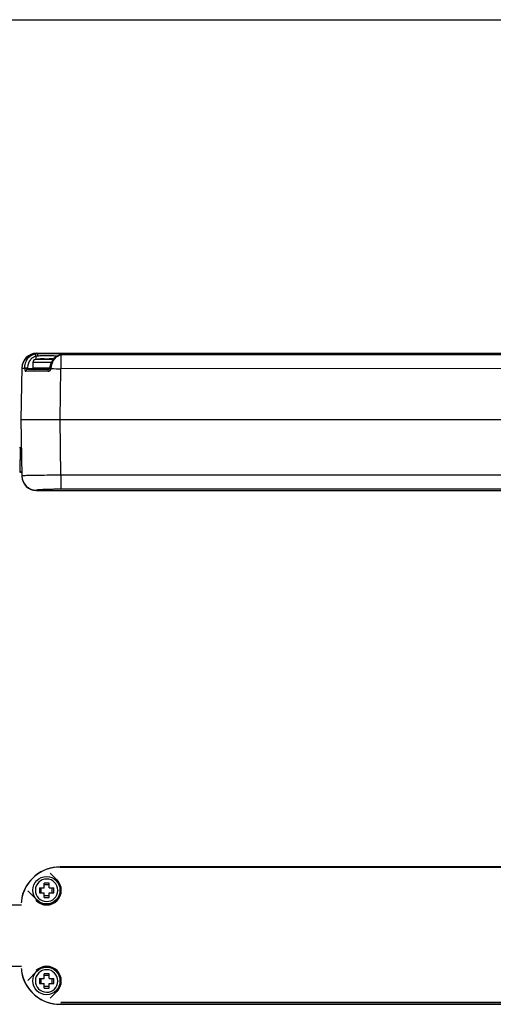
# Model space of a CAD drawing. Units: millimetres. Extents: x 763 to 1604, y 23 to 844.
# Drawn here: x 903 to 999, y 409 to 610 of the extents above; entities that cross this region are included whole.
import ezdxf

# ---------------------------------------------------------------- set-up
doc = ezdxf.new("R2010")
doc.units = ezdxf.units.MM
doc.header["$LTSCALE"] = 19.36
doc.layers.get('0').update_dxf_attribs({"linetype": 'CONTINUOUS'})
doc.layers.add('COMPONENTI_DI_ASSIEME', color=7, linetype='CONTINUOUS')

msp = doc.modelspace()

# ---------------------------------------------------------------- linework, layer by layer
msp.add_line((762.87, 609.96), (1603.87, 609.96))
at = {"layer": 'COMPONENTI_DI_ASSIEME', "color": 9, "linetype": 'Continuous'}
for p, q in [((909.52, 540.65), (905.91, 540.65)), ((906.06, 540.67), (906.05, 541.38)), ((906.15, 541.93), (906.15, 541.85)), ((910.47, 541.42), (910.5, 541.42)), ((911.05, 541.62), (911.14, 541.63)), ((911.14, 541.63), (911.14, 538.79)), ((911.24, 541.65), (911.28, 541.65)), ((911.28, 541.65), (1061.91, 541.65)), ((903.15, 538.9), (903.21, 538.9)), ((903.21, 538.9), (903.74, 538.89)), ((904.39, 538.88), (904.39, 538.82)), ((904.39, 538.82), (905.43, 538.82)), ((909.15, 540.06), (905.41, 540.06)), ((905.41, 538.93), (908.84, 538.93)), ((910.96, 528.43), (911.14, 538.79)), ((911.14, 517.07), (910.95, 528.43)), ((902.84, 517.74), (902.79, 520.23)), ((902.84, 517.74), (902.84, 517.73)), ((903.23, 516.95), (903.15, 516.95)), ((911.14, 517.07), (911.14, 514.2)), ((1050.56, 517.07), (911.14, 517.07)), ((1053.08, 514.2), (911.14, 514.2)), ((906.15, 514), (906.15, 513.93)), ((908.96, 435.92), (910.33, 434.54)), ((910.19, 434.4), (910.33, 434.54)), ((906.22, 430.44), (904.36, 432.3)), ((910.5, 432.42), (910.5, 432.38)), ((906.05, 430.27), (906.22, 430.44)), ((901.16, 429.42), (903.08, 429.42)), ((901.16, 416.92), (903.08, 416.92)), ((904.36, 414.04), (906.22, 415.9)), ((906.22, 415.9), (906.08, 416.04)), ((910.5, 413.92), (910.5, 413.88)), ((910.33, 411.8), (908.96, 410.42)), ((910.36, 411.77), (910.19, 411.94))]:
    msp.add_line(p, q, dxfattribs=at)
at = {"layer": 'COMPONENTI_DI_ASSIEME', "color": 7, "linetype": 'Continuous'}
for p, q in [((906.15, 541.93), (1002.41, 541.93)), ((907.71, 540.75), (907.71, 540.81)), ((908.71, 540.75), (908.71, 540.81)), ((910.64, 541.48), (910.47, 541.41)), ((910.47, 541.41), (910.47, 541.41)), ((911.1, 541.63), (911.05, 541.62)), ((911.05, 541.62), (911.05, 541.62)), ((911.24, 541.65), (911.1, 541.63)), ((911.29, 541.66), (911.24, 541.65)), ((911.24, 541.65), (911.24, 541.65)), ((903.15, 538.98), (902.95, 528.42)), ((903.74, 538.89), (903.74, 538.83)), ((908.57, 538.63), (904.36, 538.63)), ((905.41, 540.06), (905.41, 538.93)), ((1061.95, 538.81), (911.14, 538.79)), ((902.95, 528.42), (903.15, 516.87)), ((903.02, 528.43), (1212.9, 528.43)), ((902.66, 522.73), (902.92, 522.73)), ((903.09, 520.23), (902.79, 520.23)), ((902.66, 517.73), (902.84, 517.73)), ((906.15, 513.93), (1053.4, 513.93)), ((1204.97, 437.18), (910.95, 437.18)), ((910.95, 437.16), (910.96, 437.16)), ((910.96, 437.16), (1204.95, 437.16)), ((907.71, 432.92), (907.71, 433.89)), ((908.71, 432.92), (908.71, 433.89)), ((906.74, 432.92), (907.71, 432.92)), ((906.74, 431.92), (907.71, 431.92)), ((907.07, 431.92), (907.07, 432.92)), ((908.71, 433.56), (907.71, 433.56)), ((907.71, 430.95), (907.71, 431.92)), ((908.71, 432.92), (909.68, 432.92)), ((908.71, 430.95), (908.71, 431.92)), ((908.71, 431.92), (909.68, 431.92)), ((909.34, 431.92), (909.34, 432.92)), ((908.71, 431.28), (907.71, 431.28)), ((906.74, 414.42), (907.71, 414.42)), ((907.07, 413.42), (907.07, 414.42)), ((907.71, 414.42), (907.71, 415.39)), ((908.71, 415.06), (907.71, 415.06)), ((908.71, 414.42), (908.71, 415.39)), ((908.71, 414.42), (909.68, 414.42)), ((909.34, 413.42), (909.34, 414.42)), ((906.74, 413.42), (907.71, 413.42)), ((907.71, 412.45), (907.71, 413.42)), ((908.71, 412.78), (907.71, 412.78)), ((908.71, 412.45), (908.71, 413.42)), ((908.71, 413.42), (909.68, 413.42)), ((910.96, 409.18), (910.95, 409.18)), ((910.95, 409.16), (1204.97, 409.16)), ((1204.95, 409.18), (910.96, 409.18)), ((1061.95, 409.5), (911.14, 409.5))]:
    msp.add_line(p, q, dxfattribs=at)
for points in [[(910.47, 541.41), (910.14, 541.23), (909.75, 540.91), (909.43, 540.54), (909.18, 540.12), (908.99, 539.66), (908.88, 539.17), (908.84, 538.84)], [(911.05, 541.62), (910.91, 541.58), (910.64, 541.48)], [(911.46, 541.68), (911.43, 541.67), (911.39, 541.67), (911.34, 541.66), (911.29, 541.66)], [(911.5, 541.69), (911.5, 541.69), (911.5, 541.69), (911.48, 541.68), (911.46, 541.68)], [(908.84, 538.84), (908.84, 538.83), (908.83, 538.79), (908.81, 538.76), (908.79, 538.72), (908.76, 538.69), (908.72, 538.67), (908.68, 538.65), (908.64, 538.64), (908.6, 538.63), (908.57, 538.63)], [(903.05, 522.76), (902.99, 522.74), (902.92, 522.73)], [(902.84, 517.73), (902.92, 517.71), (903.01, 517.67), (903.08, 517.61)], [(903.08, 517.61), (903.12, 517.52), (903.14, 517.43)]]:
    msp.add_lwpolyline(points, dxfattribs=at)
for centre in [(908.21, 432.42), (908.21, 413.92)]:
    msp.add_circle(centre, 2.8, dxfattribs=at)
for centre, radius, start, end in [((906.15, 538.93), 3, 90, 179), ((906.01, 540.06), 0.6, 98.7879, 180), ((908.21, 525.83), 15, 95.6378, 98.7879), ((908.21, 525.83), 14.99, 91.9113, 95.6296), ((908.21, 525.29), 15.47, 88.1475, 91.8525), ((908.21, 525.83), 14.99, 84.627, 88.0887), ((907.4, -715.13), 1253.38, 89.9528, 90.15549), ((905.71, 538.93), 0.3, 180, 270), ((906.15, 516.93), 3, 181, 270.0043), ((910.96, 429.16), 8, 90.109, 171.0205), ((910.95, 429.18), 8, 89.9953, 167.4043), ((908.21, 391.43), 42.47, 89.3254, 90.6746), ((908.21, 473.41), 42.47, 269.3254, 270.6746), ((910.96, 417.18), 8, 188.9795, 269.891), ((910.95, 417.16), 8, 192.5957, 270.0047), ((908.21, 372.93), 42.47, 89.3254, 90.6746), ((908.21, 454.91), 42.47, 269.3254, 270.6746)]:
    msp.add_arc(centre, radius, start, end, dxfattribs=at)
at = {"layer": 'COMPONENTI_DI_ASSIEME', "color": 9, "linetype": 'Continuous'}
for centre, radius, start, end in [((906.15, 538.85), 3, 89.9665, 178.9891), ((911.81, 539.14), 2.56, 117.5874, 120.459), ((911.38, 540.84), 0.821, 99.5768, 99.9401), ((911.36, 540.94), 0.722, 96.5514, 99.634), ((914.46, 1051.57), 512.8, 269.4049, 269.6288), ((906.15, 517), 3, 181.0109, 270.0151), ((908.21, 432.42), 2.29, 0, 358.9502), ((908.21, 432.42), 3, 224.9995, 44.9994), ((908.21, 432.42), 2.8, 225, 45), ((908.21, 413.92), 2.29, 0, 358.9502), ((908.21, 413.92), 3, 315.0003, 134.9999), ((908.21, 413.92), 2.8, 315, 135)]:
    msp.add_arc(centre, radius, start, end, dxfattribs=at)
for points, knots in [([(903.74, 538.89), (903.74, 539.24), (903.85, 539.91), (904.27, 540.8), (904.81, 541.36), (905.3, 541.64), (905.56, 541.73), (905.7, 541.77)], [0, 0, 0, 0, 0.280343, 0.542197, 0.779694, 0.891371, 1, 1, 1, 1]), ([(904.39, 538.88), (904.4, 539.19), (904.49, 539.78), (904.84, 540.55), (905.38, 541.11), (905.83, 541.32), (906.05, 541.38)], [0, 0, 0, 0, 0.285454, 0.549664, 0.785744, 1, 1, 1, 1]), ([(906.2, 541.83), (906.15, 541.83), (905.98, 541.82), (905.82, 541.8), (905.7, 541.77)], [0, 0, 0, 0, 0.26062, 1, 1, 1, 1]), ([(906.05, 541.38), (906.04, 541.44), (906.01, 541.54), (905.93, 541.67), (905.82, 541.75), (905.74, 541.77), (905.7, 541.77)], [0, 0, 0, 0, 0.298193, 0.554216, 0.781815, 1, 1, 1, 1]), ([(906.05, 541.38), (906.08, 541.39), (906.2, 541.42), (906.33, 541.43), (906.43, 541.44)], [0, 0, 0, 0, 0.2394, 1, 1, 1, 1]), ([(906.2, 541.83), (906.18, 541.83), (906.17, 541.84), (906.15, 541.84), (906.15, 541.85)], [0, 0, 0, 0, 0.71227, 1, 1, 1, 1]), ([(911.36, 541.78), (911.23, 541.79), (910.93, 541.81), (910.18, 541.83), (909.05, 541.85), (907.63, 541.85), (906.66, 541.84), (906.2, 541.83)], [0, 0, 0, 0, 0.074668, 0.17549, 0.435292, 0.729153, 1, 1, 1, 1]), ([(906.43, 541.44), (906.43, 541.49), (906.42, 541.59), (906.37, 541.71), (906.3, 541.8), (906.23, 541.83), (906.2, 541.83)], [0, 0, 0, 0, 0.319855, 0.583827, 0.802539, 1, 1, 1, 1]), ([(906.43, 541.44), (906.76, 541.44), (907.47, 541.45), (908.52, 541.46), (909.54, 541.45), (910.18, 541.43), (910.47, 541.42)], [0, 0, 0, 0, 0.247803, 0.520877, 0.783151, 1, 1, 1, 1]), ([(909.14, 538.8), (909.15, 539.08), (909.24, 539.63), (909.54, 540.36), (909.91, 540.87), (910.24, 541.18), (910.43, 541.3), (910.52, 541.35)], [0, 0, 0, 0, 0.280089, 0.543971, 0.783698, 0.894504, 1, 1, 1, 1]), ([(910.47, 541.41), (910.5, 541.42), (910.55, 541.43), (910.6, 541.42), (910.63, 541.41)], [0, 0, 0, 0, 0.461664, 1, 1, 1, 1]), ([(910.63, 541.41), (910.66, 541.43), (910.78, 541.49), (910.9, 541.54), (910.99, 541.58)], [0, 0, 0, 0, 0.270855, 1, 1, 1, 1]), ([(910.99, 541.58), (911, 541.58), (911.05, 541.6), (911.1, 541.62), (911.14, 541.63)], [0, 0, 0, 0, 0.263738, 1, 1, 1, 1]), ([(911.14, 541.63), (911.15, 541.63), (911.18, 541.64), (911.21, 541.64), (911.24, 541.65)], [0, 0, 0, 0, 0.261298, 1, 1, 1, 1]), ([(911.28, 541.65), (911.3, 541.66), (911.38, 541.66), (911.45, 541.67), (911.5, 541.68)], [0, 0, 0, 0, 0.287872, 1, 1, 1, 1]), ([(911.5, 541.68), (911.53, 541.68), (911.56, 541.69), (911.6, 541.7), (911.63, 541.71), (911.64, 541.71), (911.65, 541.72), (911.65, 541.73), (911.65, 541.74), (911.63, 541.74), (911.61, 541.75), (911.59, 541.76), (911.55, 541.76), (911.51, 541.77), (911.45, 541.77), (911.39, 541.78), (911.36, 541.78)], [0, 0, 0, 0, 0.168362, 0.230969, 0.279581, 0.314704, 0.337406, 0.35195, 0.370148, 0.399856, 0.443064, 0.500349, 0.571933, 0.657879, 0.758032, 1, 1, 1, 1]), ([(904.39, 538.88), (904.27, 538.89), (904.09, 538.89), (903.88, 538.89), (903.78, 538.89), (903.74, 538.89)], [0, 0, 0, 0, 0.554153, 0.809005, 1, 1, 1, 1]), ([(903.74, 538.83), (903.74, 538.75), (903.74, 538.6), (903.79, 538.43), (903.84, 538.33), (903.89, 538.28), (903.94, 538.25), (903.98, 538.24), (904, 538.24)], [0, 0, 0, 0, 0.340638, 0.623757, 0.738045, 0.835593, 0.920448, 1, 1, 1, 1]), ([(903.74, 538.83), (903.77, 538.83), (903.87, 538.83), (904.09, 538.83), (904.27, 538.83), (904.39, 538.82)], [0, 0, 0, 0, 0.176664, 0.445848, 1, 1, 1, 1]), ([(904.36, 538.63), (904.31, 538.63), (904.21, 538.6), (904.1, 538.51), (904.02, 538.39), (904, 538.29), (904, 538.24)], [0, 0, 0, 0, 0.25785, 0.504917, 0.736514, 1, 1, 1, 1]), ([(904.36, 538.63), (904.36, 538.63), (904.36, 538.63), (904.36, 538.63), (904.36, 538.63), (904.36, 538.64), (904.36, 538.65), (904.37, 538.68), (904.37, 538.7), (904.38, 538.74), (904.39, 538.78), (904.39, 538.81), (904.39, 538.82)], [0, 0, 0, 0, 0.004099, 0.01591, 0.03531, 0.06218, 0.138079, 0.243372, 0.379797, 0.550424, 0.758485, 1, 1, 1, 1]), ([(908.43, 538.24), (908.51, 538.25), (908.63, 538.26), (908.78, 538.33), (908.89, 538.39), (908.98, 538.47), (909.06, 538.57), (909.11, 538.68), (909.13, 538.76), (909.14, 538.8)], [0, 0, 0, 0, 0.242776, 0.366412, 0.491283, 0.617327, 0.7442, 0.872018, 1, 1, 1, 1]), ([(908.57, 538.63), (908.55, 538.63), (908.51, 538.6), (908.49, 538.55), (908.46, 538.48), (908.44, 538.38), (908.44, 538.29), (908.43, 538.24)], [0, 0, 0, 0, 0.152775, 0.261225, 0.386285, 0.660437, 1, 1, 1, 1]), ([(908.84, 538.84), (908.84, 538.84), (908.84, 538.84), (908.85, 538.84), (908.85, 538.84), (908.87, 538.84), (908.89, 538.83), (908.93, 538.83), (908.97, 538.83), (909.04, 538.82), (909.1, 538.81), (909.14, 538.8)], [0, 0, 0, 0, 0.004838, 0.018442, 0.040922, 0.072119, 0.159891, 0.27942, 0.42745, 0.600111, 1, 1, 1, 1]), ([(902.88, 520.23), (902.89, 520.39), (902.89, 520.71), (902.9, 521.17), (902.9, 521.54), (902.91, 521.81), (902.91, 521.99), (902.91, 522.15), (902.91, 522.3), (902.91, 522.42), (902.91, 522.52), (902.91, 522.58), (902.91, 522.62), (902.91, 522.65), (902.91, 522.68), (902.91, 522.7), (902.91, 522.71), (902.92, 522.72), (902.91, 522.72), (902.92, 522.72), (902.91, 522.73), (902.92, 522.73)], [0, 0, 0, 0, 0.195072, 0.382658, 0.555538, 0.634358, 0.707072, 0.772972, 0.831436, 0.881887, 0.923853, 0.941519, 0.956916, 0.97001, 0.98077, 0.989164, 0.995173, 0.99728, 0.998788, 0.999695, 1, 1, 1, 1]), ([(903.14, 517.45), (903.14, 517.49), (903.12, 517.57), (903.05, 517.66), (902.96, 517.73), (902.88, 517.74), (902.84, 517.74)], [0, 0, 0, 0, 0.264844, 0.497683, 0.732443, 1, 1, 1, 1]), ([(911.14, 517.07), (910.21, 517.06), (908.46, 517.04), (906.13, 517.01), (904.53, 516.98), (903.64, 516.96), (903.34, 516.95), (903.23, 516.95)], [0, 0, 0, 0, 0.353226, 0.661775, 0.886769, 0.958597, 1, 1, 1, 1]), ([(911.14, 514.2), (910.81, 514.2), (910.17, 514.19), (909.25, 514.18), (908.51, 514.16), (907.97, 514.14), (907.61, 514.13), (907.29, 514.11), (907, 514.1), (906.75, 514.08), (906.54, 514.06), (906.4, 514.05), (906.31, 514.04), (906.25, 514.03), (906.21, 514.03), (906.18, 514.02), (906.16, 514.01), (906.15, 514.01), (906.15, 514)], [0, 0, 0, 0, 0.195806, 0.38367, 0.556683, 0.635499, 0.70799, 0.773313, 0.830991, 0.880687, 0.922133, 0.955048, 0.968216, 0.979144, 0.987799, 0.994146, 0.998157, 1, 1, 1, 1]), ([(911.02, 437.08), (911.02, 437.09), (911, 437.12), (910.98, 437.14), (910.96, 437.16)], [0, 0, 0, 0, 0.27145, 1, 1, 1, 1]), ([(910.96, 409.18), (910.97, 409.18), (910.99, 409.21), (911.01, 409.24), (911.02, 409.26)], [0, 0, 0, 0, 0.229239, 1, 1, 1, 1])]:
    msp.add_open_spline(points, degree=3, knots=knots, dxfattribs=at)
at = {"layer": 'COMPONENTI_DI_ASSIEME', "color": 7, "linetype": 'Continuous'}
for points, knots in [([(906.74, 432.92), (906.74, 432.88), (906.73, 432.77), (906.73, 432.61), (906.73, 432.48), (906.73, 432.42)], [0, 0, 0, 0, 0.249897, 0.624939, 1, 1, 1, 1]), ([(906.73, 432.42), (906.73, 432.38), (906.73, 432.27), (906.73, 432.11), (906.73, 431.98), (906.74, 431.92)], [0, 0, 0, 0, 0.250033, 0.625129, 1, 1, 1, 1]), ([(909.68, 432.42), (909.68, 432.46), (909.68, 432.57), (909.68, 432.73), (909.68, 432.86), (909.68, 432.92)], [0, 0, 0, 0, 0.250033, 0.625129, 1, 1, 1, 1]), ([(909.68, 431.92), (909.68, 431.96), (909.68, 432.07), (909.68, 432.23), (909.68, 432.36), (909.68, 432.42)], [0, 0, 0, 0, 0.249896, 0.624939, 1, 1, 1, 1]), ([(903.11, 429.86), (903.12, 429.9), (903.12, 429.96), (903.13, 430.05), (903.15, 430.14), (903.16, 430.21), (903.16, 430.27), (903.17, 430.3), (903.17, 430.32), (903.17, 430.34), (903.17, 430.35), (903.17, 430.36), (903.17, 430.36), (903.17, 430.36)], [0, 0, 0, 0, 0.193294, 0.379528, 0.55147, 0.70281, 0.827642, 0.878534, 0.921017, 0.954684, 0.979161, 0.994242, 1, 1, 1, 1]), ([(903.17, 415.98), (903.17, 415.98), (903.17, 415.98), (903.17, 415.99), (903.17, 416), (903.17, 416.02), (903.17, 416.04), (903.16, 416.07), (903.16, 416.13), (903.15, 416.2), (903.13, 416.29), (903.12, 416.38), (903.12, 416.44), (903.11, 416.48)], [0, 0, 0, 0, 0.005758, 0.020838, 0.045314, 0.07898, 0.121461, 0.172352, 0.297181, 0.448518, 0.62046, 0.806701, 1, 1, 1, 1]), ([(906.74, 414.42), (906.74, 414.38), (906.73, 414.27), (906.73, 414.11), (906.73, 413.98), (906.73, 413.92)], [0, 0, 0, 0, 0.249897, 0.624939, 1, 1, 1, 1]), ([(906.73, 413.92), (906.73, 413.88), (906.73, 413.77), (906.73, 413.61), (906.73, 413.48), (906.74, 413.42)], [0, 0, 0, 0, 0.250033, 0.625129, 1, 1, 1, 1]), ([(909.68, 413.92), (909.68, 413.96), (909.68, 414.07), (909.68, 414.23), (909.68, 414.36), (909.68, 414.42)], [0, 0, 0, 0, 0.250033, 0.625129, 1, 1, 1, 1]), ([(909.68, 413.42), (909.68, 413.46), (909.68, 413.57), (909.68, 413.73), (909.68, 413.86), (909.68, 413.92)], [0, 0, 0, 0, 0.249896, 0.624939, 1, 1, 1, 1])]:
    msp.add_open_spline(points, degree=3, knots=knots, dxfattribs=at)

doc.saveas('drawing.dxf')
